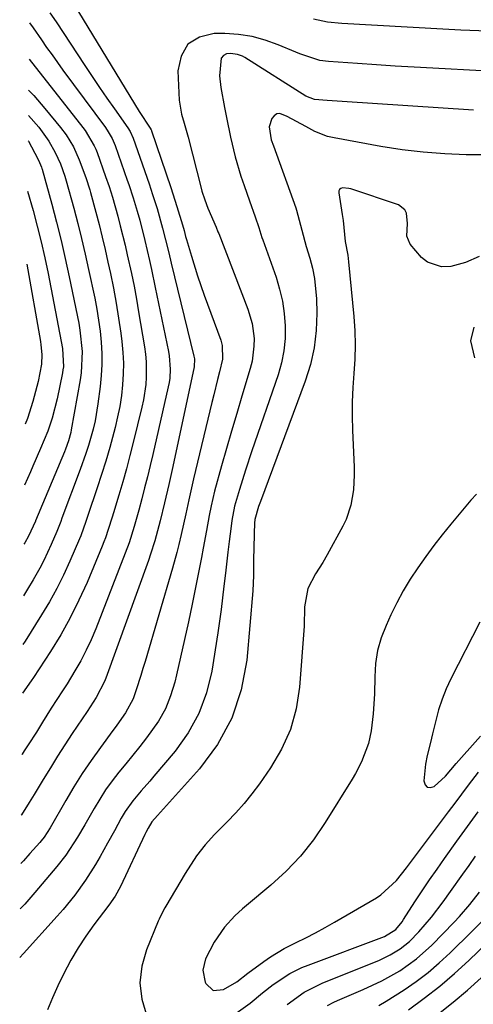
# Model space of a CAD drawing. Units: inches. Extents: x 1857223 to 1862526, y 447703 to 452972.
# Drawn here: x 1857261 to 1857366, y 451369 to 451597 of the extents above; entities that cross this region are included whole.
import ezdxf

# ---------------------------------------------------------------- set-up
doc = ezdxf.new("R2010")
doc.units = ezdxf.units.IN
doc.header["$MEASUREMENT"] = 0
doc.layers.add('7', color=7, linetype='Continuous')
doc.layers.add('8', color=7, linetype='Continuous')

msp = doc.modelspace()

# ---------------------------------------------------------------- linework, layer by layer
at = {"layer": '7', "color": 18}
for points in [[(1857273.38, 451601.07, 1718), (1857288.47, 451576.19, 1718), (1857291.01, 451572.34, 1718), (1857291.25, 451571.93, 1718), (1857291.33, 451571.76, 1718), (1857291.36, 451571.67, 1718), (1857295.8, 451558.56, 1718), (1857296.3, 451557.09, 1718), (1857297.25, 451554.13, 1718), (1857298.55, 451549.95, 1718), (1857298.91, 451548.61, 1718), (1857299.26, 451547.2, 1718), (1857299.45, 451546.5, 1718), (1857300.58, 451542.64, 1718), (1857301.99, 451538.1, 1718), (1857303.56, 451533.61, 1718), (1857307.4, 451523.18, 1718), (1857307.74, 451521.95, 1718), (1857307.78, 451518.77, 1718), (1857307.07, 451515.86, 1718), (1857306.63, 451514.09, 1718), (1857305.76, 451510.55, 1718), (1857305.34, 451508.78, 1718), (1857301.1, 451491.07, 1718), (1857300, 451486.22, 1718), (1857299.32, 451482.98, 1718), (1857298.23, 451478.14, 1718), (1857297.68, 451475.85, 1718), (1857297.22, 451474.03, 1718), (1857296.21, 451470.4, 1718), (1857289.87, 451448.78, 1718), (1857289.37, 451447.13, 1718), (1857288.86, 451445.48, 1718), (1857287.81, 451442.19, 1718), (1857287.07, 451440.12, 1718), (1857285.32, 451436.83, 1718), (1857283.89, 451434.77, 1718), (1857283.16, 451433.75, 1718), (1857282.41, 451432.74, 1718), (1857279.51, 451428.84, 1718), (1857277.37, 451425.85, 1718), (1857275.3, 451422.8, 1718), (1857273.34, 451419.69, 1718), (1857271.46, 451416.53, 1718), (1857267.87, 451410.25, 1718), (1857266.45, 451408.02, 1718), (1857265.8, 451407.19, 1718), (1857265.46, 451406.79, 1718), (1857263.16, 451404.25, 1718), (1857261.65, 451402.61, 1718), (1857261.03, 451401.96, 1718)], [(1857263.04, 451596.71, 1722), (1857263.93, 451595.54, 1722), (1857265.82, 451592.8, 1722), (1857267.05, 451591.03, 1722), (1857268.3, 451589.27, 1722), (1857270.83, 451585.78, 1722), (1857280.67, 451572.45, 1722), (1857281.34, 451571.48, 1722), (1857282.22, 451569.94, 1722), (1857282.7, 451568.87, 1722), (1857282.91, 451568.31, 1722), (1857285.74, 451560.29, 1722), (1857286.1, 451559.26, 1722), (1857287.12, 451556.19, 1722), (1857288.04, 451553.08, 1722), (1857288.61, 451550.99, 1722), (1857289.81, 451546.28, 1722), (1857290.88, 451541.65, 1722), (1857291.34, 451539.57, 1722), (1857292.23, 451535.42, 1722), (1857295.3, 451520.55, 1722), (1857295.47, 451519.54, 1722), (1857295.7, 451516.46, 1722), (1857295.57, 451514.41, 1722), (1857295.42, 451513.39, 1722), (1857295.22, 451512.38, 1722), (1857291.64, 451496.73, 1722), (1857291.03, 451494.15, 1722), (1857290.41, 451491.56, 1722), (1857289.75, 451488.99, 1722), (1857289.08, 451486.42, 1722), (1857288.38, 451483.82, 1722), (1857287.33, 451480.03, 1722), (1857286.17, 451476.27, 1722), (1857285.27, 451473.82, 1722), (1857278.42, 451456.32, 1722), (1857277.36, 451453.81, 1722), (1857276.22, 451451.34, 1722), (1857274.95, 451448.94, 1722), (1857273.6, 451446.57, 1722), (1857271.77, 451443.55, 1722), (1857270.74, 451441.93, 1722), (1857268.07, 451437.93, 1722), (1857266.07, 451434.68, 1722), (1857264.66, 451432.39, 1722), (1857262.8, 451429.44, 1722), (1857261.87, 451428.02, 1722), (1857261.4, 451427.32, 1722), (1857261.29, 451427.16, 1722)], [(1857385.28, 451597.5, 1718), (1857381.66, 451596.53, 1718), (1857375.77, 451595.16, 1718), (1857375.05, 451595.02, 1718), (1857371.38, 451594.73, 1718), (1857369.9, 451594.76, 1718), (1857367.2, 451594.86, 1718), (1857363.02, 451595.04, 1718), (1857358.84, 451595.25, 1718), (1857335.42, 451596.55, 1718), (1857332.12, 451596.9, 1718), (1857328.88, 451597.59, 1718)], [(1857367.91, 451585.58, 1716), (1857356.56, 451586.18, 1716), (1857352.18, 451586.43, 1716), (1857347.82, 451586.68, 1716), (1857343.45, 451586.96, 1716), (1857339.08, 451587.25, 1716), (1857332.32, 451587.72, 1716), (1857330.37, 451587.99, 1716), (1857325.69, 451589.52, 1716), (1857324.78, 451589.9, 1716), (1857320.68, 451591.62, 1716), (1857317.68, 451592.68, 1716), (1857314.64, 451593.51, 1716), (1857311.52, 451593.99, 1716), (1857308.35, 451594.22, 1716), (1857305.9, 451594.26, 1716), (1857302.47, 451593.37, 1716), (1857299.8, 451591.74, 1716), (1857298.25, 451589.02, 1716), (1857297.46, 451585.56, 1716), (1857297.77, 451578.81, 1716), (1857298.29, 451575.55, 1716), (1857298.95, 451573.43, 1716), (1857299.87, 451570.23, 1716), (1857302.86, 451558.37, 1716), (1857303.04, 451557.7, 1716), (1857303.67, 451555.73, 1716), (1857304.42, 451553.79, 1716), (1857306.31, 451549.38, 1716), (1857306.74, 451548.32, 1716), (1857306.91, 451547.89, 1716), (1857313.67, 451530.4, 1716), (1857314.67, 451527.04, 1716), (1857315.1, 451523.56, 1716), (1857315.09, 451521.81, 1716), (1857314.65, 451518.34, 1716), (1857314.23, 451516.64, 1716), (1857312.28, 451510.19, 1716), (1857311.08, 451506.17, 1716), (1857309.89, 451502.14, 1716), (1857308.73, 451498.1, 1716), (1857307.59, 451494.06, 1716), (1857305.96, 451488.2, 1716), (1857305.14, 451484.82, 1716), (1857304.72, 451482.54, 1716), (1857304.09, 451479.11, 1716), (1857303.32, 451475, 1716), (1857302.91, 451472.87, 1716), (1857302.06, 451468.62, 1716), (1857300.74, 451462.06, 1716), (1857299.89, 451457.95, 1716), (1857299.01, 451453.84, 1716), (1857298.09, 451449.75, 1716), (1857297.14, 451445.66, 1716), (1857296.73, 451443.94, 1716), (1857295.77, 451440.81, 1716), (1857294.56, 451437.8, 1716), (1857292.97, 451434.96, 1716), (1857290.2, 451431.06, 1716), (1857288.62, 451429.05, 1716), (1857287.03, 451427.05, 1716), (1857285.42, 451425.06, 1716), (1857283.79, 451423.09, 1716), (1857282.22, 451421.08, 1716), (1857280.72, 451419.02, 1716), (1857279.34, 451416.89, 1716), (1857278.04, 451414.69, 1716), (1857275.9, 451410.89, 1716), (1857274.21, 451408.04, 1716), (1857271.48, 451403.89, 1716), (1857269.44, 451401.29, 1716), (1857264.33, 451395.23, 1716), (1857261.96, 451392.54, 1716), (1857260.92, 451391.43, 1716)], [(1857365.97, 451576.48, 1714), (1857335.55, 451578.46, 1714), (1857334.39, 451578.54, 1714), (1857332.07, 451578.71, 1714), (1857329.14, 451578.95, 1714), (1857327.12, 451579.69, 1714), (1857312.96, 451588.66, 1714), (1857312.41, 451588.96, 1714), (1857311.25, 451589.38, 1714), (1857309.65, 451589.62, 1714), (1857308.74, 451589.5, 1714), (1857308, 451589.17, 1714), (1857307.51, 451588.52, 1714), (1857307.07, 451584.45, 1714), (1857307.38, 451581.74, 1714), (1857308.25, 451577.09, 1714), (1857308.7, 451574.8, 1714), (1857309.65, 451570.22, 1714), (1857310.73, 451565.68, 1714), (1857312.04, 451561.2, 1714), (1857312.78, 451558.99, 1714), (1857314.05, 451555.45, 1714), (1857315.35, 451551.73, 1714), (1857316.18, 451549.28, 1714), (1857316.94, 451546.97, 1714), (1857317.14, 451546.4, 1714), (1857320.2, 451537.78, 1714), (1857321.04, 451535.01, 1714), (1857321.71, 451532.21, 1714), (1857322.11, 451529.36, 1714), (1857322.34, 451526.48, 1714), (1857322.28, 451523.59, 1714), (1857322.02, 451520.74, 1714), (1857321.44, 451517.93, 1714), (1857320.66, 451515.15, 1714), (1857314.63, 451497.53, 1714), (1857313.15, 451493.07, 1714), (1857311.72, 451488.59, 1714), (1857310.55, 451484.73, 1714), (1857309.95, 451481.43, 1714), (1857309.77, 451480.1, 1714), (1857309.33, 451476.56, 1714), (1857309.04, 451474.12, 1714), (1857308.47, 451469.25, 1714), (1857308.14, 451466.24, 1714), (1857307.83, 451463.52, 1714), (1857307.49, 451460.8, 1714), (1857307.12, 451458.09, 1714), (1857306.71, 451455.38, 1714), (1857305.32, 451446.54, 1714), (1857304.09, 451441.49, 1714), (1857302.35, 451436.68, 1714), (1857299.84, 451432.21, 1714), (1857296.82, 451427.99, 1714), (1857291.91, 451422.21, 1714), (1857290.93, 451421.06, 1714), (1857288.95, 451418.78, 1714), (1857286.99, 451416.49, 1714), (1857285.26, 451414.03, 1714), (1857284.34, 451412.47, 1714), (1857282.75, 451409.54, 1714), (1857281.14, 451406.63, 1714), (1857279.44, 451403.55, 1714), (1857278.37, 451401.7, 1714), (1857276.07, 451398.1, 1714), (1857273.55, 451394.65, 1714), (1857270.86, 451391.33, 1714), (1857269.45, 451389.73, 1714), (1857261.68, 451381.12, 1714), (1857260.8, 451380.17, 1714)], [(1857262.96, 451588.32, 1724), (1857275.46, 451572.47, 1724), (1857275.96, 451571.8, 1724), (1857278.09, 451568.2, 1724), (1857278.42, 451567.43, 1724), (1857278.73, 451566.64, 1724), (1857280.72, 451561.14, 1724), (1857281.54, 451558.76, 1724), (1857282.3, 451556.35, 1724), (1857283.52, 451551.92, 1724), (1857284.11, 451549.7, 1724), (1857285.21, 451545.24, 1724), (1857285.73, 451543, 1724), (1857286.68, 451538.65, 1724), (1857287.29, 451535.7, 1724), (1857287.84, 451532.73, 1724), (1857288.36, 451529.76, 1724), (1857289.71, 451521.68, 1724), (1857289.94, 451519.94, 1724), (1857290.11, 451518.18, 1724), (1857290.13, 451514.66, 1724), (1857290, 451512.9, 1724), (1857289.5, 451509.41, 1724), (1857289.13, 451507.69, 1724), (1857287.12, 451499.52, 1724), (1857286.34, 451496.45, 1724), (1857285.53, 451493.39, 1724), (1857284.67, 451490.35, 1724), (1857283.78, 451487.31, 1724), (1857282.54, 451483.19, 1724), (1857282.24, 451482.22, 1724), (1857281.34, 451479.31, 1724), (1857280.68, 451477.39, 1724), (1857280.32, 451476.44, 1724), (1857279.94, 451475.5, 1724), (1857276.41, 451467.09, 1724), (1857274.54, 451462.95, 1724), (1857272.53, 451458.89, 1724), (1857270.3, 451454.94, 1724), (1857267.93, 451451.07, 1724), (1857264.02, 451445.06, 1724), (1857263.48, 451444.26, 1724), (1857261.44, 451441.39, 1724)], [(1857262.88, 451581.14, 1726), (1857264.05, 451579.85, 1726), (1857266.62, 451576.87, 1726), (1857270.27, 451572.49, 1726), (1857271.59, 451570.76, 1726), (1857273.26, 451567.96, 1726), (1857274.58, 451564.99, 1726), (1857276.11, 451560.87, 1726), (1857277.02, 451558, 1726), (1857277.18, 451557.43, 1726), (1857278.43, 451552.85, 1726), (1857279.19, 451549.97, 1726), (1857279.92, 451547.09, 1726), (1857280.6, 451544.2, 1726), (1857281.26, 451541.3, 1726), (1857281.83, 451538.67, 1726), (1857282.53, 451535.23, 1726), (1857283.17, 451531.78, 1726), (1857283.72, 451528.32, 1726), (1857284.21, 451524.84, 1726), (1857284.46, 451522.87, 1726), (1857284.69, 451520.37, 1726), (1857284.82, 451517.87, 1726), (1857284.79, 451515.36, 1726), (1857284.65, 451512.85, 1726), (1857284.37, 451510.35, 1726), (1857284, 451507.86, 1726), (1857283.5, 451505.4, 1726), (1857282.92, 451502.95, 1726), (1857281.66, 451498.33, 1726), (1857280.75, 451495.19, 1726), (1857279.78, 451492.06, 1726), (1857278.76, 451488.95, 1726), (1857276.61, 451482.57, 1726), (1857276.15, 451481.21, 1726), (1857274.94, 451477.83, 1726), (1857274.66, 451477.17, 1726), (1857272.45, 451471.99, 1726), (1857270.98, 451468.79, 1726), (1857269.42, 451465.63, 1726), (1857267.7, 451462.56, 1726), (1857265.89, 451459.53, 1726), (1857262.06, 451453.49, 1726), (1857261.55, 451452.71, 1726)], [(1857262.82, 451575.25, 1728), (1857265.2, 451572.53, 1728), (1857267.52, 451569.3, 1728), (1857269.02, 451566.69, 1728), (1857270.23, 451564.02, 1728), (1857271.28, 451561.16, 1728), (1857271.59, 451560.13, 1728), (1857273.33, 451553.78, 1728), (1857274.27, 451550.25, 1728), (1857275.16, 451546.71, 1728), (1857275.99, 451543.15, 1728), (1857276.77, 451539.59, 1728), (1857278.18, 451532.92, 1728), (1857278.67, 451530.38, 1728), (1857279.09, 451527.84, 1728), (1857279.42, 451525.28, 1728), (1857279.68, 451522.71, 1728), (1857279.81, 451520.14, 1728), (1857279.83, 451517.57, 1728), (1857279.69, 451515, 1728), (1857279.44, 451512.44, 1728), (1857278.92, 451508.43, 1728), (1857278.26, 451504.53, 1728), (1857277.81, 451502.61, 1728), (1857276.73, 451498.81, 1728), (1857276.13, 451496.93, 1728), (1857274.81, 451493.2, 1728), (1857270.59, 451481.95, 1728), (1857270.3, 451481.17, 1728), (1857269.41, 451478.84, 1728), (1857268.13, 451475.86, 1728), (1857266.41, 451472.18, 1728), (1857265.46, 451470.38, 1728), (1857263.93, 451467.69, 1728), (1857262.6, 451465.49, 1728), (1857261.67, 451463.98, 1728)], [(1857369.21, 451566.11, 1712), (1857364.24, 451566.11, 1712), (1857359.28, 451566.33, 1712), (1857354.33, 451566.71, 1712), (1857349.41, 451567.32, 1712), (1857344.5, 451568.09, 1712), (1857333.69, 451570.04, 1712), (1857332.14, 451570.41, 1712), (1857329.17, 451571.53, 1712), (1857327.07, 451572.67, 1712), (1857322.81, 451575.04, 1712), (1857321.08, 451575.68, 1712), (1857320.35, 451575.61, 1712), (1857319.73, 451575.2, 1712), (1857319.2, 451574.54, 1712), (1857318.61, 451572.58, 1712), (1857319.1, 451569.63, 1712), (1857319.58, 451568.18, 1712), (1857324.78, 451553.84, 1712), (1857324.97, 451553.3, 1712), (1857326.19, 451548.67, 1712), (1857327.18, 451544.93, 1712), (1857328.02, 451542.17, 1712), (1857328.63, 451539.85, 1712), (1857329.11, 451537.51, 1712), (1857329.56, 451532.74, 1712), (1857329.64, 451529.43, 1712), (1857329.5, 451525.4, 1712), (1857329.06, 451521.42, 1712), (1857328.17, 451517.52, 1712), (1857326.98, 451513.67, 1712), (1857316.6, 451485.85, 1712), (1857316.16, 451484.65, 1712), (1857315.28, 451481.65, 1712), (1857315.25, 451481.28, 1712), (1857315.24, 451481.09, 1712), (1857314.98, 451472.2, 1712), (1857314.96, 451468.66, 1712), (1857314.84, 451465.14, 1712), (1857313.43, 451449.1, 1712), (1857312.12, 451442.16, 1712), (1857309.99, 451435.59, 1712), (1857306.63, 451429.55, 1712), (1857302.44, 451423.87, 1712), (1857293.4, 451413.85, 1712), (1857292.72, 451413.1, 1712), (1857291.4, 451411.58, 1712), (1857290.57, 451410.14, 1712), (1857290.06, 451409.14, 1712), (1857289.82, 451408.64, 1712), (1857284.17, 451396.64, 1712), (1857282.93, 451394.39, 1712), (1857281.45, 451392.27, 1712), (1857278, 451387.73, 1712), (1857276.11, 451385.09, 1712), (1857274.32, 451382.39, 1712), (1857272.69, 451379.59, 1712), (1857270.98, 451376.35, 1712), (1857269.67, 451373.6, 1712), (1857268.42, 451370.83, 1712), (1857267.27, 451368.02, 1712)], [(1857262.64, 451557.72, 1732), (1857263.91, 451553.23, 1732), (1857264.88, 451549.6, 1732), (1857265.8, 451545.96, 1732), (1857266.61, 451542.29, 1732), (1857267.37, 451538.6, 1732), (1857270.7, 451521.25, 1732), (1857270.92, 451517.01, 1732), (1857270.83, 451516.3, 1732), (1857270.71, 451515.6, 1732), (1857269.45, 451509.59, 1732), (1857268.29, 451505.13, 1732), (1857267.29, 451502.15, 1732), (1857265.64, 451498.06, 1732), (1857263.86, 451494.01, 1732), (1857263.27, 451492.66, 1732), (1857261.94, 451489.62, 1732)], [(1857262.46, 451540.77, 1734), (1857265.62, 451522.88, 1734), (1857265.73, 451522.13, 1734), (1857265.95, 451519.87, 1734), (1857265.85, 451517.61, 1734), (1857265.09, 451513.61, 1734), (1857263.83, 451508.96, 1734), (1857262.58, 451505.06, 1734), (1857262.08, 451503.7, 1734)], [(1857366.02, 451526.22, 1708), (1857365.24, 451523.02, 1708), (1857366.19, 451519.13, 1708)], [(1857366.66, 451487.55, 1708), (1857365.31, 451486.16, 1708), (1857360.68, 451480.54, 1708), (1857358.7, 451478.08, 1708), (1857356.76, 451475.59, 1708), (1857354.88, 451473.05, 1708), (1857353.04, 451470.48, 1708), (1857351.3, 451467.85, 1708), (1857349.66, 451465.15, 1708), (1857348.18, 451462.38, 1708), (1857346.79, 451459.54, 1708), (1857345.69, 451457.12, 1708), (1857344.59, 451454.23, 1708), (1857343.75, 451451.29, 1708), (1857343.28, 451448.27, 1708), (1857343.07, 451445.19, 1708), (1857343, 451441.28, 1708), (1857342.69, 451436.63, 1708), (1857342.23, 451432.68, 1708), (1857341.63, 451429.72, 1708), (1857340.01, 451425.5, 1708), (1857338.61, 451422.81, 1708), (1857337.84, 451421.5, 1708), (1857331.6, 451411.42, 1708), (1857328.85, 451407.44, 1708), (1857325.88, 451403.66, 1708), (1857322.55, 451400.19, 1708), (1857318.99, 451396.92, 1708), (1857313.36, 451392.24, 1708), (1857312.45, 451391.46, 1708), (1857310.69, 451389.83, 1708), (1857308.25, 451387.17, 1708), (1857305.89, 451383.73, 1708), (1857303.87, 451379.91, 1708), (1857303.25, 451377.21, 1708), (1857303.76, 451374.5, 1708), (1857303.9, 451374.15, 1708), (1857305.65, 451372.5, 1708), (1857308.03, 451372.74, 1708), (1857311.1, 451374.55, 1708), (1857313.7, 451376.58, 1708), (1857317.36, 451379.29, 1708), (1857318.9, 451380.33, 1708), (1857322.1, 451382.23, 1708), (1857324.9, 451383.65, 1708), (1857327.14, 451384.77, 1708), (1857329.36, 451385.92, 1708), (1857331.55, 451387.13, 1708), (1857333.73, 451388.36, 1708), (1857343.46, 451394.04, 1708), (1857344.5, 451394.7, 1708), (1857348.09, 451398.04, 1708), (1857350.43, 451400.92, 1708), (1857360.16, 451413.9, 1708), (1857361.71, 451415.97, 1708), (1857363.27, 451418.03, 1708), (1857364.83, 451420.1, 1708), (1857367.14, 451423.12, 1708)], [(1857367.43, 451457.88, 1706), (1857360.73, 451444.74, 1706), (1857359.64, 451442.39, 1706), (1857358.67, 451440, 1706), (1857357.87, 451437.55, 1706), (1857357.19, 451435.06, 1706), (1857356.48, 451432.01, 1706), (1857355.99, 451430.01, 1706), (1857355.23, 451427, 1706), (1857354.87, 451424.98, 1706), (1857354.45, 451421.08, 1706), (1857354.75, 451420.21, 1706), (1857355.21, 451419.65, 1706), (1857355.93, 451419.58, 1706), (1857356.83, 451419.82, 1706), (1857359.49, 451422.19, 1706), (1857361.94, 451425.09, 1706), (1857363.18, 451426.54, 1706), (1857365.69, 451429.39, 1706), (1857367.61, 451431.48, 1706)], [(1857322.81, 451369.33, 1712), (1857326.71, 451372.17, 1712), (1857331.01, 451374.33, 1712), (1857342.9, 451379.04, 1712), (1857344.16, 451379.57, 1712), (1857346.63, 451380.79, 1712), (1857348.97, 451382.21, 1712), (1857351.1, 451383.92, 1712), (1857353.27, 451386.15, 1712), (1857356.22, 451389.52, 1712), (1857358.94, 451393.08, 1712), (1857360.63, 451395.47, 1712), (1857363.49, 451399.5, 1712), (1857364.92, 451401.51, 1712), (1857366.42, 451403.62, 1712)], [(1857332.1, 451369.08, 1714), (1857333.63, 451369.87, 1714), (1857334.42, 451370.23, 1714), (1857340.38, 451372.74, 1714), (1857344.7, 451374.76, 1714), (1857348.85, 451377.12, 1714), (1857352.74, 451379.88, 1714), (1857356.27, 451383.07, 1714), (1857361.49, 451388.38, 1714), (1857362.74, 451389.7, 1714), (1857365.1, 451392.45, 1714), (1857367.31, 451395.33, 1714)], [(1857350.86, 451368.08, 1718), (1857354.54, 451370.74, 1718), (1857358.12, 451373.51, 1718), (1857361.57, 451376.46, 1718), (1857364.91, 451379.52, 1718), (1857379.65, 451393.73, 1718)], [(1857344.02, 451369.05, 1716), (1857345.73, 451370.03, 1716), (1857349.87, 451372.67, 1716), (1857352.69, 451374.64, 1716), (1857355.42, 451376.71, 1716), (1857358.03, 451378.94, 1716), (1857360.54, 451381.28, 1716), (1857370.43, 451391.03, 1716)]]:
    msp.add_polyline3d(points, dxfattribs=at)
at = {"layer": '8', "color": 18}
for points in [[(1857267.82, 451599.06, 1720), (1857269.27, 451596.96, 1720), (1857275.93, 451586.79, 1720), (1857277.6, 451584.27, 1720), (1857279.29, 451581.76, 1720), (1857281.01, 451579.26, 1720), (1857282.74, 451576.78, 1720), (1857285.84, 451572.4, 1720), (1857286.4, 451571.53, 1720), (1857287.13, 451569.99, 1720), (1857290.77, 451559.43, 1720), (1857291.61, 451556.93, 1720), (1857292.65, 451553.71, 1720), (1857293.93, 451549.15, 1720), (1857294.62, 451546.4, 1720), (1857295.33, 451543.41, 1720), (1857295.92, 451541, 1720), (1857301.18, 451519.48, 1720), (1857301.3, 451518.87, 1720), (1857301.23, 451517.05, 1720), (1857296.26, 451493.93, 1720), (1857295.8, 451491.82, 1720), (1857295.34, 451489.72, 1720), (1857294.37, 451485.52, 1720), (1857293.36, 451481.33, 1720), (1857292.11, 451476.69, 1720), (1857291.15, 451473.64, 1720), (1857290.63, 451472.13, 1720), (1857280.76, 451444.88, 1720), (1857280.46, 451444.1, 1720), (1857278.53, 451440.39, 1720), (1857276.4, 451437.2, 1720), (1857272.99, 451432.06, 1720), (1857271.27, 451429.43, 1720), (1857269.57, 451426.79, 1720), (1857267.91, 451424.12, 1720), (1857266.28, 451421.44, 1720), (1857264.19, 451417.96, 1720), (1857263.03, 451416.06, 1720), (1857261.23, 451413.24, 1720), (1857261.14, 451413.16, 1720)], [(1857262.76, 451569.41, 1730), (1857262.84, 451569.29, 1730), (1857264.99, 451565.24, 1730), (1857265.41, 451564.38, 1730), (1857265.85, 451563.28, 1730), (1857265.96, 451562.94, 1730), (1857265.99, 451562.83, 1730), (1857268.23, 451554.71, 1730), (1857269.34, 451550.52, 1730), (1857270.4, 451546.32, 1730), (1857271.36, 451542.1, 1730), (1857272.27, 451537.87, 1730), (1857274.47, 451527.12, 1730), (1857274.76, 451525.49, 1730), (1857275.26, 451520.57, 1730), (1857275.05, 451515.65, 1730), (1857274.81, 451514.01, 1730), (1857272.76, 451502.45, 1730), (1857272.63, 451501.8, 1730), (1857272.12, 451499.86, 1730), (1857271.44, 451497.97, 1730), (1857271.19, 451497.36, 1730), (1857264.48, 451481.34, 1730), (1857264.44, 451481.24, 1730), (1857262.87, 451477.79, 1730), (1857261.98, 451476.22, 1730), (1857261.79, 451475.91, 1730)], [(1857367.29, 451542.55, 1710), (1857364.08, 451541.2, 1710), (1857360.72, 451540.29, 1710), (1857358.53, 451540.15, 1710), (1857355.33, 451541.23, 1710), (1857353.94, 451542.37, 1710), (1857351.25, 451545.44, 1710), (1857350.47, 451547.32, 1710), (1857350.63, 451550.23, 1710), (1857350.42, 451552.6, 1710), (1857350.04, 451553.41, 1710), (1857348.54, 451554.51, 1710), (1857337.57, 451558.23, 1710), (1857337.09, 451558.36, 1710), (1857335.6, 451558.46, 1710), (1857335.22, 451558.32, 1710), (1857334.93, 451558.1, 1710), (1857334.79, 451557.77, 1710), (1857334.74, 451557.36, 1710), (1857335.54, 451552.29, 1710), (1857335.76, 451550.93, 1710), (1857336.22, 451546.05, 1710), (1857336.81, 451542.91, 1710), (1857337.01, 451541.33, 1710), (1857338.24, 451528.66, 1710), (1857338.46, 451525.37, 1710), (1857338.55, 451522.08, 1710), (1857338.45, 451518.79, 1710), (1857338.23, 451515.49, 1710), (1857337.98, 451512.2, 1710), (1857337.82, 451508.91, 1710), (1857337.81, 451505.61, 1710), (1857337.89, 451502.31, 1710), (1857338.29, 451493.81, 1710), (1857338.32, 451492.03, 1710), (1857338.14, 451488.49, 1710), (1857337.57, 451485, 1710), (1857336.45, 451481.67, 1710), (1857335.68, 451480.08, 1710), (1857332.07, 451473.5, 1710), (1857331.03, 451471.71, 1710), (1857329.36, 451469.09, 1710), (1857327.58, 451465.66, 1710), (1857326.76, 451461.39, 1710), (1857326.7, 451456.93, 1710), (1857325.63, 451442.77, 1710), (1857324.83, 451437.79, 1710), (1857323.54, 451432.99, 1710), (1857321.49, 451428.46, 1710), (1857318.93, 451424.11, 1710), (1857316.35, 451420.44, 1710), (1857314.62, 451418.12, 1710), (1857312.81, 451415.86, 1710), (1857310.89, 451413.71, 1710), (1857308.88, 451411.62, 1710), (1857305.93, 451408.66, 1710), (1857303.78, 451406.25, 1710), (1857301.79, 451403.7, 1710), (1857299.12, 451399.64, 1710), (1857294.7, 451392.11, 1710), (1857294.45, 451391.68, 1710), (1857293.97, 451390.82, 1710), (1857293.09, 451389.05, 1710), (1857292.9, 451388.59, 1710), (1857290.15, 451381.93, 1710), (1857289.1, 451378.14, 1710), (1857288.64, 451374.35, 1710), (1857289.08, 451370.55, 1710), (1857290.51, 451365.82, 1710)], [(1857310.43, 451366.92, 1710), (1857314.17, 451369.58, 1710), (1857317.1, 451372.01, 1710), (1857319.52, 451373.94, 1710), (1857323.41, 451376.46, 1710), (1857326.18, 451377.83, 1710), (1857327.61, 451378.42, 1710), (1857345.37, 451385.04, 1710), (1857347.98, 451386.68, 1710), (1857349.43, 451388.48, 1710), (1857349.77, 451389, 1710), (1857352.4, 451393.07, 1710), (1857354.07, 451395.62, 1710), (1857355.77, 451398.15, 1710), (1857357.5, 451400.65, 1710), (1857359.26, 451403.13, 1710), (1857362.11, 451407.1, 1710), (1857364.57, 451410.5, 1710), (1857367.03, 451413.9, 1710)], [(1857357.87, 451367.11, 1720), (1857361.24, 451369.82, 1720), (1857364.53, 451372.63, 1720), (1857367.77, 451375.5, 1720)]]:
    msp.add_polyline3d(points, dxfattribs=at)

doc.saveas('drawing.dxf')
